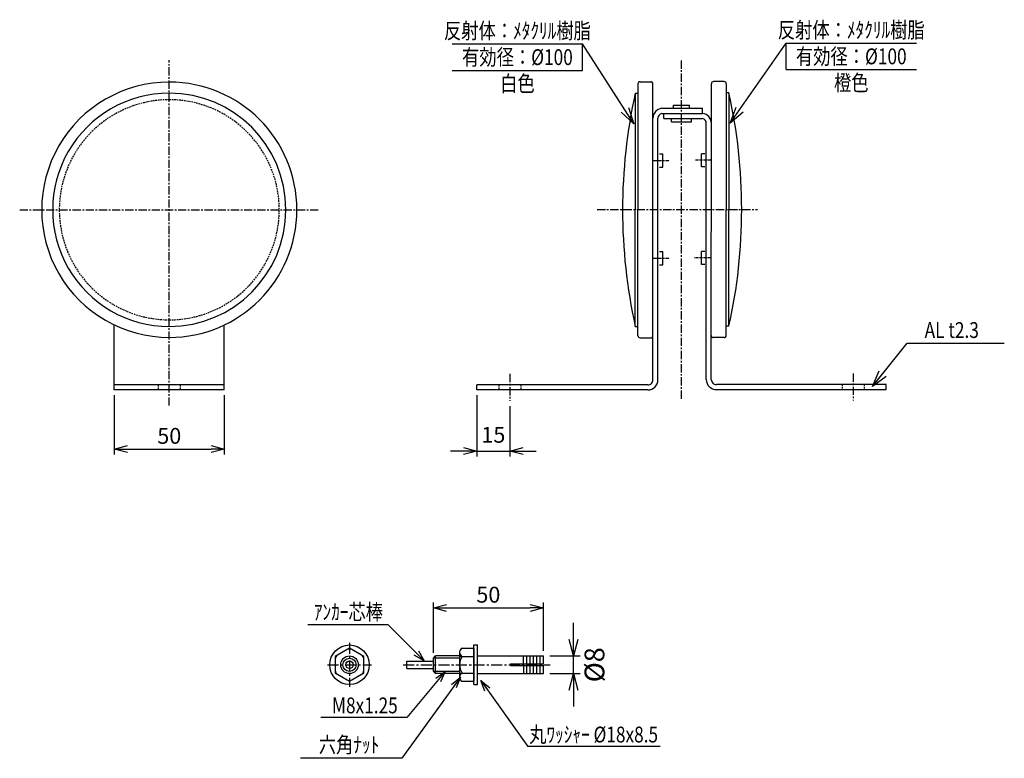
# Model space of a CAD drawing. Extents: x 4399 to 4847, y 1754 to 2089.
import ezdxf
from ezdxf.enums import TextEntityAlignment as Align

# ---------------------------------------------------------------- set-up
doc = ezdxf.new("R2010")
doc.units = 0
doc.header["$MEASUREMENT"] = 0
doc.linetypes.add('CENTER', pattern=[2, 1.25, -0.25, 0.25, -0.25])
doc.linetypes.add('HIDDEN', pattern=[0.375, 0.25, -0.125])
doc.layers.get('0').update_dxf_attribs({"linetype": 'CONTINUOUS'})
doc.layers.get('DEFPOINTS').update_dxf_attribs({"linetype": 'CONTINUOUS'})
for name, color, linetype in [('NSLAY001', 7, 'CONTINUOUS'), ('NSLAY002', 1, 'CENTER'), ('NSLAY003', 4, 'HIDDEN')]:
    doc.layers.add(name, color=color, linetype=linetype)
doc.styles.add('DIM', font='romans.shx', dxfattribs={"width": 0.8, "bigfont": 'extfont.shx'})
doc.styles.get("Standard").update_dxf_attribs({"font": 'romans.shx', "bigfont": 'extfont.shx'})
doc.dimstyles.new('DIM-2', dxfattribs={"dimscale": 2, "dimtxt": 3, "dimasz": 2.5, "dimexe": 1, "dimexo": 1, "dimgap": 1, "dimtad": 1, "dimdec": 1, "dimdsep": 46, "dimtxsty": 'DIM', "dimblk": 'OPEN30', "dimcen": 0, "dimclrd": 3, "dimclre": 3, "dimclrt": 6, "dimaunit": 1, "dimadec": 0, "dimazin": 0, "dimtfac": 1, "dimtdec": 1, "dimtmove": 2, "dimatfit": 3, "dimldrblk": 'OPEN30', "dimfxl": 1, "dimtolj": 1, "dimtzin": 0, "dimarcsym": 0})
doc.dimstyles.new('DIM-2.4', dxfattribs={"dimscale": 2.4, "dimtxt": 3, "dimasz": 2.5, "dimexe": 1, "dimexo": 1, "dimgap": 1, "dimtad": 1, "dimdec": 1, "dimdsep": 46, "dimtxsty": 'DIM', "dimblk": 'OPEN30', "dimcen": 0, "dimclrd": 3, "dimclre": 3, "dimclrt": 6, "dimadec": 1, "dimazin": 0, "dimtfac": 1, "dimtdec": 1, "dimtmove": 2, "dimatfit": 3, "dimldrblk": 'OPEN30', "dimfxl": 1, "dimtolj": 1, "dimtzin": 0, "dimarcsym": 0})
doc.dimstyles.new('DIM-3', dxfattribs={"dimscale": 3, "dimtxt": 3, "dimasz": 2.5, "dimexe": 1, "dimexo": 1, "dimgap": 1, "dimtad": 1, "dimdec": 1, "dimdsep": 46, "dimtxsty": 'DIM', "dimblk": 'OPEN30', "dimcen": 0, "dimclrd": 3, "dimclre": 3, "dimclrt": 6, "dimadec": 1, "dimazin": 0, "dimtfac": 1, "dimtdec": 1, "dimtmove": 2, "dimatfit": 3, "dimldrblk": 'OPEN30', "dimfxl": 1, "dimtolj": 1, "dimtzin": 0, "dimarcsym": 0})

# ---------------------------------------------------------------- blocks, each defined once
blk = doc.blocks.new('_Open30')
at = {"color": 0, "lineweight": -2}
for p, q in [((-1, 0.268), (0, 0)), ((0, 0), (-1, -0.268)), ((0, 0), (-1, 0))]:
    blk.add_line(p, q, dxfattribs=at)
blk = doc.blocks.new('*D8')
at = {"layer": 'DEFPOINTS', "color": 0, "transparency": 16777216}
for p in [(4442.48, 1921.23), (4492.48, 1921.23), (4492.48, 1894.35)]:
    blk.add_point(p, dxfattribs=at)
at = {"layer": 'NSLAY001', "color": 3, "lineweight": -2, "transparency": 16777216}
for p, q in [((4442.48, 1918.83), (4442.48, 1891.95)), ((4492.48, 1918.83), (4492.48, 1891.95)), ((4448.48, 1894.35), (4486.48, 1894.35))]:
    blk.add_line(p, q, dxfattribs=at)
at = {"layer": 'NSLAY001', "color": 3, "lineweight": -2, "transparency": 16777216, "xscale": 6, "yscale": 6, "zscale": 6, "rotation": 180}
blk.add_blockref('_Open30', (4442.48, 1894.35), dxfattribs=at)
at = {"layer": 'NSLAY001', "color": 3, "lineweight": -2, "transparency": 16777216, "xscale": 6, "yscale": 6, "zscale": 6}
blk.add_blockref('_Open30', (4492.48, 1894.35), dxfattribs=at)
at = {"layer": 'NSLAY001', "color": 6, "transparency": 16777216, "insert": (4467.48, 1900.35), "char_height": 7.2, "attachment_point": 5, "style": 'DIM'}
blk.add_mtext('\\A1;50', dxfattribs=at)
blk = doc.blocks.new('*D5')
at = {"layer": 'DEFPOINTS', "color": 0, "transparency": 16777216}
for p in [(4637.53, 1822.19), (4587.53, 1799.35), (4637.53, 1800.35)]:
    blk.add_point(p, dxfattribs=at)
at = {"layer": 'NSLAY001', "color": 3, "lineweight": -2, "transparency": 16777216}
for p, q in [((4587.53, 1801.75), (4587.53, 1824.59)), ((4593.53, 1822.19), (4631.53, 1822.19)), ((4637.53, 1802.75), (4637.53, 1824.59))]:
    blk.add_line(p, q, dxfattribs=at)
at = {"layer": 'NSLAY001', "color": 3, "lineweight": -2, "transparency": 16777216, "xscale": 6, "yscale": 6, "zscale": 6, "rotation": 180}
blk.add_blockref('_Open30', (4587.53, 1822.19), dxfattribs=at)
at = {"layer": 'NSLAY001', "color": 3, "lineweight": -2, "transparency": 16777216, "xscale": 6, "yscale": 6, "zscale": 6}
blk.add_blockref('_Open30', (4637.53, 1822.19), dxfattribs=at)
at = {"layer": 'NSLAY001', "color": 6, "transparency": 16777216, "insert": (4612.53, 1828.19), "char_height": 7.2, "attachment_point": 5, "style": 'DIM'}
blk.add_mtext('\\A1;50', dxfattribs=at)
blk = doc.blocks.new('*D6')
at = {"layer": 'DEFPOINTS', "color": 0, "transparency": 16777216}
for p in [(4637.53, 1800.35), (4651.25, 1800.35), (4637.53, 1792.35)]:
    blk.add_point(p, dxfattribs=at)
at = {"layer": 'NSLAY001', "color": 3, "lineweight": -2, "transparency": 16777216}
for p, q in [((4651.25, 1807.85), (4651.25, 1815.35)), ((4640.53, 1800.35), (4654.25, 1800.35)), ((4651.25, 1792.35), (4651.25, 1800.35)), ((4640.53, 1792.35), (4654.25, 1792.35)), ((4651.25, 1784.85), (4651.25, 1777.35))]:
    blk.add_line(p, q, dxfattribs=at)
at = {"layer": 'NSLAY001', "color": 3, "lineweight": -2, "transparency": 16777216, "xscale": 7.5, "yscale": 7.5, "zscale": 7.5}
for p, rotation in [((4651.25, 1800.35), 270), ((4651.25, 1792.35), 90)]:
    blk.add_blockref('_Open30', p, dxfattribs=dict(at, rotation=rotation))
at = {"layer": 'NSLAY001', "color": 6, "transparency": 16777216, "insert": (4660.77, 1796.35), "char_height": 9, "attachment_point": 5, "rotation": 90, "style": 'DIM'}
blk.add_mtext('\\A1;%%C8', dxfattribs=at)
blk = doc.blocks.new('*D7')
at = {"layer": 'DEFPOINTS', "color": 0, "transparency": 16777216}
for p in [(4607.3, 1921.23), (4622.3, 1916.23), (4622.3, 1893.43)]:
    blk.add_point(p, dxfattribs=at)
at = {"layer": 'NSLAY001', "color": 3, "lineweight": -2, "transparency": 16777216}
for p, q in [((4607.3, 1918.83), (4607.3, 1891.03)), ((4622.3, 1913.83), (4622.3, 1891.03)), ((4601.3, 1893.43), (4595.3, 1893.43)), ((4607.3, 1893.43), (4622.3, 1893.43)), ((4628.3, 1893.43), (4634.3, 1893.43))]:
    blk.add_line(p, q, dxfattribs=at)
at = {"layer": 'NSLAY001', "color": 3, "lineweight": -2, "transparency": 16777216, "xscale": 6, "yscale": 6, "zscale": 6}
blk.add_blockref('_Open30', (4607.3, 1893.43), dxfattribs=at)
at = {"layer": 'NSLAY001', "color": 3, "lineweight": -2, "transparency": 16777216, "xscale": 6, "yscale": 6, "zscale": 6, "rotation": 180}
blk.add_blockref('_Open30', (4622.3, 1893.43), dxfattribs=at)
at = {"layer": 'NSLAY001', "color": 6, "transparency": 16777216, "insert": (4614.8, 1900.85), "char_height": 7.2, "attachment_point": 5, "style": 'DIM'}
blk.add_mtext('\\A1;15', dxfattribs=at)

msp = doc.modelspace()

# ---------------------------------------------------------------- linework, layer by layer
at = {"layer": 'NSLAY001', "color": 3}
for p, q in [((4596.15, 2078.46), (4655.35, 2078.46)), ((4655.35, 2066.46), (4655.35, 2078.46)), ((4747.9, 2066.81), (4747.9, 2078.81)), ((4747.9, 2078.81), (4807.1, 2078.81)), ((4596.15, 2066.46), (4655.35, 2066.46)), ((4747.9, 2066.81), (4807.1, 2066.81)), ((4802.88, 1942.45), (4847.07, 1942.45)), ((4566.93, 1814.49), (4530.43, 1814.49)), ((4575.51, 1772.41), (4536.45, 1772.41)), ((4690.59, 1759.26), (4630.53, 1759.26)), ((4573.14, 1753.85), (4527.07, 1753.85))]:
    msp.add_line(p, q, dxfattribs=at)
at = {"layer": 'NSLAY001'}
for p, q in [((4680.53, 2060.31), (4680.54, 2003.11)), ((4681.53, 2061.31), (4686.33, 2061.31)), ((4687.34, 1925.83), (4687.33, 2060.31)), ((4713.89, 1925.99), (4713.9, 2060.39)), ((4719.7, 2061.39), (4714.9, 2061.39)), ((4720.7, 2060.39), (4720.7, 2003.19)), ((4679.33, 2056.11), (4679.34, 2003.11)), ((4679.33, 2056.11), (4679.34, 2003.11)), ((4679.33, 2056.11), (4680.53, 2056.11)), ((4721.9, 2056.19), (4720.7, 2056.19)), ((4721.9, 2056.19), (4721.9, 2003.19)), ((4721.9, 2056.19), (4721.9, 2003.19)), ((4696.71, 2049.21), (4696.71, 2050.71)), ((4696.71, 2050.71), (4703.91, 2050.71)), ((4696.71, 2050.71), (4703.91, 2050.71)), ((4696.71, 2049.21), (4696.71, 2050.71)), ((4703.91, 2049.21), (4703.91, 2050.71)), ((4703.91, 2049.21), (4703.91, 2050.71)), ((4691.34, 2049.21), (4709.81, 2049.21)), ((4691.34, 2049.21), (4709.81, 2049.21)), ((4691.34, 2046.91), (4709.9, 2046.91)), ((4691.34, 2046.91), (4709.9, 2046.91)), ((4692.34, 2044.61), (4692.34, 2046.91)), ((4692.34, 2044.61), (4692.34, 2046.91)), ((4709.9, 2046.91), (4709.81, 2049.21)), ((4709.9, 2046.91), (4709.81, 2049.21)), ((4689.64, 1925.83), (4689.63, 2044.69)), ((4692.34, 2044.61), (4709.9, 2044.61)), ((4692.34, 2044.61), (4709.9, 2044.61)), ((4695.81, 2043.11), (4695.81, 2044.61)), ((4695.81, 2043.11), (4695.81, 2044.61)), ((4695.81, 2043.11), (4704.81, 2043.11)), ((4695.81, 2043.11), (4704.81, 2043.11)), ((4704.81, 2043.11), (4704.81, 2044.61)), ((4704.81, 2043.11), (4704.81, 2044.61)), ((4711.59, 1925.99), (4711.6, 2042.39)), ((4690.34, 2028.5), (4691.84, 2028.5)), ((4691.84, 2022.5), (4691.84, 2028.5)), ((4709.4, 2022.58), (4709.4, 2028.58)), ((4710.9, 2028.58), (4709.4, 2028.58)), ((4690.34, 2022.5), (4691.84, 2022.5)), ((4710.9, 2022.58), (4709.4, 2022.58)), ((4679.34, 1950.11), (4679.34, 2003.11)), ((4679.34, 1950.11), (4679.34, 2003.11)), ((4680.54, 1945.91), (4680.54, 2003.11)), ((4720.69, 1945.99), (4720.7, 2003.19)), ((4721.89, 1950.19), (4721.9, 2003.19)), ((4721.89, 1950.19), (4721.9, 2003.19)), ((4690.34, 1984.11), (4691.84, 1984.11)), ((4691.84, 1978.11), (4691.84, 1984.11)), ((4710.9, 1984.19), (4709.4, 1984.19)), ((4709.4, 1978.19), (4709.4, 1984.19)), ((4690.34, 1978.11), (4691.84, 1978.11)), ((4710.9, 1978.19), (4709.4, 1978.19)), ((4679.34, 1950.11), (4680.54, 1950.11)), ((4721.89, 1950.19), (4720.69, 1950.19)), ((4681.54, 1944.91), (4686.34, 1944.91)), ((4687.34, 1944.91), (4687.34, 1945.04)), ((4713.89, 1944.99), (4713.89, 1945.12)), ((4719.69, 1944.99), (4714.89, 1944.99)), ((4492.48, 1923.53), (4442.48, 1923.53)), ((4492.48, 1921.23), (4442.48, 1921.23)), ((4685.04, 1923.53), (4607.3, 1923.53)), ((4607.3, 1921.23), (4607.3, 1923.53)), ((4685.04, 1921.23), (4607.3, 1921.23)), ((4793.31, 1923.69), (4716.19, 1923.69)), ((4716.19, 1921.39), (4793.31, 1921.39)), ((4793.31, 1921.39), (4793.31, 1923.69)), ((4549.42, 1803.84), (4542.94, 1800.09)), ((4555.91, 1800.09), (4549.42, 1803.84)), ((4600.39, 1803.84), (4605.93, 1803.84)), ((4605.93, 1805.35), (4607.53, 1805.35)), ((4605.93, 1787.35), (4605.93, 1805.35)), ((4605.93, 1803.84), (4605.93, 1788.84)), ((4607.53, 1787.35), (4607.53, 1805.35)), ((4542.94, 1800.09), (4542.94, 1792.6)), ((4548.42, 1803.26), (4543.94, 1800.67)), ((4554.91, 1800.67), (4550.42, 1803.26)), ((4555.91, 1792.6), (4555.91, 1800.09)), ((4587.53, 1799.35), (4588.53, 1800.35)), ((4599.43, 1799.35), (4587.53, 1799.35)), ((4587.53, 1793.35), (4587.53, 1799.35)), ((4588.53, 1792.35), (4588.53, 1800.35)), ((4599.43, 1800.35), (4588.53, 1800.35)), ((4599.43, 1802.11), (4599.43, 1790.59)), ((4599.43, 1800.09), (4605.93, 1800.09)), ((4607.53, 1800.35), (4637.53, 1800.35)), ((4628.53, 1796.75), (4628.53, 1800.35)), ((4630.03, 1796.75), (4630.03, 1800.35)), ((4631.53, 1796.75), (4631.53, 1800.35)), ((4633.03, 1796.75), (4633.03, 1800.35)), ((4634.53, 1796.75), (4634.53, 1800.35)), ((4636.03, 1796.75), (4636.03, 1800.35)), ((4637.53, 1796.75), (4637.53, 1800.35)), ((4542.94, 1798.94), (4542.94, 1793.76)), ((4555.91, 1793.76), (4555.91, 1798.94)), ((4575.53, 1794.65), (4575.53, 1798.05)), ((4575.53, 1798.05), (4587.53, 1798.05)), ((4622.53, 1795.95), (4622.53, 1796.75)), ((4622.53, 1796.75), (4637.53, 1796.75)), ((4622.53, 1795.95), (4637.53, 1795.95)), ((4628.53, 1795.95), (4628.53, 1792.35)), ((4630.03, 1792.35), (4630.03, 1795.95)), ((4631.53, 1792.35), (4631.53, 1795.95)), ((4633.03, 1792.35), (4633.03, 1795.95)), ((4634.53, 1792.35), (4634.53, 1795.95)), ((4636.03, 1792.35), (4636.03, 1795.95)), ((4637.53, 1792.35), (4637.53, 1795.95)), ((4542.94, 1792.6), (4549.42, 1788.86)), ((4543.94, 1792.03), (4548.42, 1789.44)), ((4549.42, 1788.86), (4555.91, 1792.6)), ((4550.42, 1789.44), (4554.91, 1792.03)), ((4575.53, 1794.65), (4587.53, 1794.65)), ((4599.43, 1793.35), (4587.53, 1793.35)), ((4588.53, 1792.35), (4587.53, 1793.35)), ((4599.43, 1792.35), (4588.53, 1792.35)), ((4599.43, 1792.58), (4605.93, 1792.58)), ((4607.53, 1792.35), (4637.53, 1792.35)), ((4600.43, 1788.84), (4605.93, 1788.84)), ((4605.93, 1787.35), (4607.53, 1787.35))]:
    msp.add_line(p, q, dxfattribs=at)
at = {"layer": 'NSLAY001', "ltscale": 3}
for p, q in [((4442.48, 1921.23), (4442.48, 1950.77)), ((4492.48, 1921.23), (4492.48, 1950.77))]:
    msp.add_line(p, q, dxfattribs=at)
at = {"layer": 'NSLAY001'}
for radius in [9, 4, 3, 1.7]:
    msp.add_circle((4549.42, 1796.35), radius, dxfattribs=at)
for centre, radius, start, end in [((4467.48, 2003.1), 58, 89.9999, 270), ((4467.48, 2003.1), 58, 270, 89.9999), ((4681.53, 2060.31), 1, 90.0032, 180.0032), ((4686.33, 2060.31), 1, 0.0032, 90.0034), ((4714.9, 2060.39), 1, 89.9966, 179.9967), ((4719.7, 2060.39), 1, 359.9968, 89.9968), ((4467.48, 2003.1), 53, 89.9999, 270), ((4467.48, 2003.1), 53, 270, 89.9999), ((4918.59, 2003.13), 245.06, 167.5127, 192.4937), ((4482.64, 2003.21), 245.06, 347.5063, 12.4873), ((4691.86, 2044.71), 4.53, 96.6252, 180.3167), ((4691.86, 2044.71), 4.53, 96.6252, 180.3167), ((4691.93, 2044.69), 2.3, 105, 180.0032), ((4691.93, 2044.69), 2.3, 105, 180.0032), ((4709.37, 2042.41), 4.53, 359.6833, 83.3748), ((4709.37, 2042.41), 4.53, 359.6833, 83.3748), ((4709.3, 2042.39), 2.3, 359.9968, 75), ((4709.3, 2042.39), 2.3, 359.9968, 75), ((4681.54, 1945.91), 1, 180.0032, 270.0032), ((4686.34, 1945.91), 1, 270.002, 0.0032), ((4714.89, 1945.99), 1, 179.9967, 269.9985), ((4719.69, 1945.99), 1, 269.9968, 359.9968), ((4685.04, 1925.83), 4.6, 270, 0.0035), ((4685.04, 1925.83), 2.3, 270, 0.0032), ((4716.19, 1925.99), 4.6, 179.9966, 270), ((4716.19, 1925.99), 2.3, 179.9972, 270), ((4601.58, 1802.04), 2.15, 123.3959, 245.1946), ((4544.94, 1798.94), 2, 120, 180), ((4549.42, 1801.53), 2, 60, 120), ((4553.91, 1798.94), 2, 0, 60), ((4605.66, 1796.35), 6.23, 143.1272, 217.1413), ((4544.94, 1793.76), 2, 180, 240), ((4553.91, 1793.76), 2, 300, 0), ((4601.55, 1790.64), 2.12, 113.8297, 238.2252), ((4549.42, 1791.17), 2, 240, 300)]:
    msp.add_arc(centre, radius, start, end, dxfattribs=at)
at = {"layer": 'NSLAY002', "ltscale": 3}
for p, q in [((4467.48, 1914.09), (4467.48, 2071.1)), ((4700.31, 1917.22), (4700.31, 2071.42)), ((4399.48, 2003.1), (4535.48, 2003.1)), ((4399.48, 2003.1), (4535.48, 2003.1)), ((4399.48, 2003.1), (4535.48, 2003.1)), ((4661.96, 2003.18), (4734.85, 2003.18)), ((4622.3, 1928.53), (4622.3, 1916.23)), ((4778.31, 1928.69), (4778.31, 1916.39))]:
    msp.add_line(p, q, dxfattribs=at)
at = {"layer": 'NSLAY002'}
for p, q in [((4687.34, 2025.5), (4694.89, 2025.5)), ((4713.9, 2025.58), (4706.34, 2025.58)), ((4687.34, 1981.11), (4694.92, 1981.11)), ((4713.9, 1981.19), (4706.31, 1981.19))]:
    msp.add_line(p, q, dxfattribs=at)
at = {"layer": 'NSLAY002', "ltscale": 4}
for p, q in [((4549.42, 1806.35), (4549.42, 1786.35)), ((4539.42, 1796.35), (4559.42, 1796.35)), ((4573.81, 1796.35), (4640.67, 1796.35))]:
    msp.add_line(p, q, dxfattribs=at)
at = {"layer": 'NSLAY003', "ltscale": 3}
for p, q in [((4462.48, 1923.53), (4462.48, 1921.23)), ((4472.48, 1923.53), (4472.48, 1921.23)), ((4617.3, 1923.53), (4617.3, 1921.23)), ((4627.3, 1923.53), (4627.3, 1921.23)), ((4773.31, 1923.69), (4773.31, 1921.39)), ((4783.31, 1923.69), (4783.31, 1921.39))]:
    msp.add_line(p, q, dxfattribs=at)
for start, end in [(89.9999, 270), (270, 89.9999)]:
    msp.add_arc((4467.48, 2003.1), 50, start, end, dxfattribs=at)

# ---------------------------------------------------------------- texts
at = {"layer": 'NSLAY001', "color": 6, "width": 0.8}
for s, height, p in [('反射体：ﾒﾀｸﾘﾙ樹脂', 7.2, (4625.75, 2084.46)), ('反射体：ﾒﾀｸﾘﾙ樹脂', 7.2, (4777.5, 2084.81)), ('有効径：%%C100', 7.2, (4625.75, 2072.46)), ('有効径：%%C100', 7.2, (4777.5, 2072.81)), ('白色', 7.2, (4625.75, 2060.46)), ('橙色', 7.2, (4777.5, 2060.81)), ('AL t2.3', 7.2, (4823.18, 1948.45)), ('ｱﾝｶｰ芯棒', 7.193, (4548.92, 1820.36)), ('M8x1.25', 7.193, (4556.39, 1777.88)), ('丸ﾜｯｼｬｰ %%C18x8.5', 7.1928, (4660.39, 1764.65)), ('六角ﾅｯﾄ', 7.193, (4549.19, 1760.01))]:
    msp.add_text(s, height=height, dxfattribs=at).set_placement(p, align=Align.MIDDLE_CENTER)

# ---------------------------------------------------------------- dimensions: what is measured, and where the dimension line sits
at = {"layer": 'NSLAY001'}
for base, p1, p2, picture, middle in [((4492.48, 1894.35), (4442.48, 1921.23), (4492.48, 1921.23), '*D8', (4467.48, 1900.35)), ((4637.53, 1822.19), (4587.53, 1799.35), (4637.53, 1800.35), '*D5', (4612.53, 1828.19))]:
    dim = msp.add_linear_dim(base=base, p1=p1, p2=p2, dimstyle='DIM-2.4', dxfattribs=at)
    dim.commit()
    dim.dimension.update_dxf_attribs({"geometry": picture, "text_midpoint": middle})
dim = msp.add_linear_dim(base=(4622.3, 1893.43), p1=(4607.3, 1921.23), p2=(4622.3, 1916.23), dimstyle='DIM-2.4', dxfattribs=at)
dim.commit()
dim.dimension.update_dxf_attribs({"geometry": '*D7', "text_midpoint": (4614.8, 1900.85), "dimtype": 160})
dim = msp.add_linear_dim(base=(4651.25, 1800.35), p1=(4637.53, 1792.35), p2=(4637.53, 1800.35), angle=90, text='%%C<>', dimstyle='DIM-3', dxfattribs=at)
dim.commit()
dim.dimension.update_dxf_attribs({"geometry": '*D6', "text_midpoint": (4660.77, 1796.35), "dimtype": 160})

# ---------------------------------------------------------------- leaders
for points in [[(4678.61, 2042.2), (4655.35, 2078.46)], [(4722.46, 2042.44), (4747.9, 2078.81)], [(4787.12, 1922.79), (4802.88, 1942.45)]]:
    msp.add_leader(points, dimstyle='DIM-3', override={"dimgap": 1, "dimtad": 0}, dxfattribs=at)
for points in [[(4583.3, 1798.18), (4566.93, 1814.49)], [(4599.81, 1790.7), (4573.14, 1753.85)], [(4592.9, 1793.27), (4575.51, 1772.41)], [(4609.13, 1789.2), (4630.53, 1759.26)]]:
    msp.add_leader(points, dimstyle='DIM-2', dxfattribs=at)

doc.saveas('drawing.dxf')
